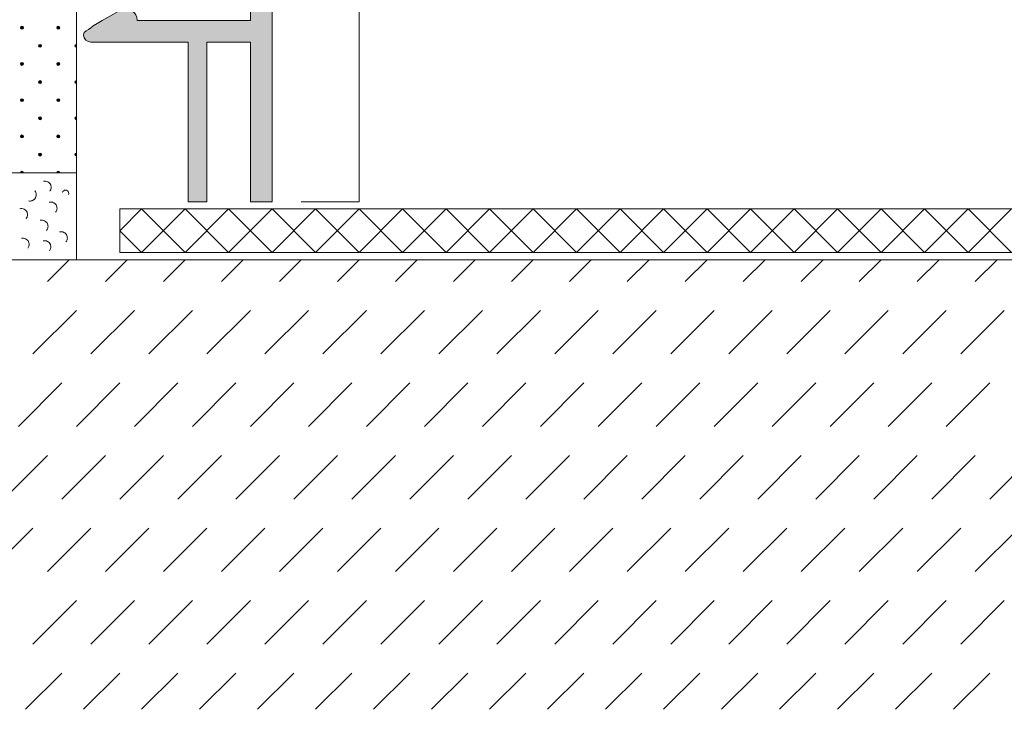
# Model space of a CAD drawing. Units: millimetres. Extents: x 0 to 208, y -208 to 123.
# Drawn here: x 38 to 105, y -208 to -160 of the extents above; entities that cross this region are included whole.
import ezdxf

# ---------------------------------------------------------------- set-up
doc = ezdxf.new("R2010")
doc.units = ezdxf.units.MM
doc.header["$MEASUREMENT"] = 0
for name, color, linetype in [('B_BEMASSUNG', 7, 'Continuous'), ('BB_BODENBELAG', 7, 'Continuous'), ('E_ELEMENT', 7, 'Continuous'), ('EF_ELEMENT_FARBE', 7, 'Continuous'), ('FL_F_U+00DCLLUNG', 7, 'Continuous'), ('GKA_GIPSBAUPLATTE_A', 7, 'Continuous'), ('GKA_GIPSBAUPLATTE_A_MUSTER', 7, 'Continuous'), ('T_TROCKENESTRICH', 7, 'Continuous')]:
    doc.layers.add(name, color=color, linetype=linetype)

# ---------------------------------------------------------------- blocks, each defined once
blk = doc.blocks.new('block 240')
at = {"layer": 'GKA_GIPSBAUPLATTE_A_MUSTER'}
h = blk.add_hatch(color=250, dxfattribs=at)
edge = h.paths.add_edge_path()
edge.add_spline(control_points=[(39, -169.65), (39.055, -169.65), (39.1, -169.694), (39.1, -169.75), (39.1, -169.805), (39.055, -169.85), (39, -169.85), (38.945, -169.85), (38.9, -169.805), (38.9, -169.75), (38.9, -169.694), (38.945, -169.65), (39, -169.65)], knot_values=[0, 0, 0, 0, 1, 1, 1, 2, 2, 2, 3, 3, 3, 4, 4, 4, 4], degree=3, periodic=1)
at = {"layer": 'GKA_GIPSBAUPLATTE_A_MUSTER', "lineweight": 0}
blk.add_open_spline([(39, -169.65), (39.055, -169.65), (39.1, -169.694), (39.1, -169.75), (39.1, -169.805), (39.055, -169.85), (39, -169.85), (38.945, -169.85), (38.9, -169.805), (38.9, -169.75), (38.9, -169.694), (38.945, -169.65), (39, -169.65)], degree=3, knots=[0, 0, 0, 0, 1, 1, 1, 2, 2, 2, 3, 3, 3, 4, 4, 4, 4], dxfattribs=at)
at = {"layer": 'GKA_GIPSBAUPLATTE_A_MUSTER', "color": 250, "lineweight": 20}
blk.add_open_spline([(39, -169.65), (39.055, -169.65), (39.1, -169.694), (39.1, -169.75), (39.1, -169.805), (39.055, -169.85), (39, -169.85), (38.945, -169.85), (38.9, -169.805), (38.9, -169.75), (38.9, -169.694), (38.945, -169.65), (39, -169.65)], degree=3, knots=[0, 0, 0, 0, 1, 1, 1, 2, 2, 2, 3, 3, 3, 4, 4, 4, 4], dxfattribs=at)
blk = doc.blocks.new('block 241')
at = {"layer": 'GKA_GIPSBAUPLATTE_A_MUSTER'}
h = blk.add_hatch(color=250, dxfattribs=at)
edge = h.paths.add_edge_path()
edge.add_spline(control_points=[(41.5, -169.85), (41.445, -169.85), (41.4, -169.805), (41.4, -169.75), (41.4, -169.694), (41.445, -169.65), (41.5, -169.65), (41.5, -169.65), (41.5, -169.85), (41.5, -169.85)], knot_values=[0, 0, 0, 0, 1, 1, 1, 2, 2, 2, 3, 3, 3, 3], degree=3, periodic=1)
at = {"layer": 'GKA_GIPSBAUPLATTE_A_MUSTER', "lineweight": 0}
blk.add_open_spline([(41.5, -169.85), (41.445, -169.85), (41.4, -169.805), (41.4, -169.75), (41.4, -169.694), (41.445, -169.65), (41.5, -169.65), (41.5, -169.65), (41.5, -169.85), (41.5, -169.85)], degree=3, knots=[0, 0, 0, 0, 1, 1, 1, 2, 2, 2, 3, 3, 3, 3], dxfattribs=at)
at = {"layer": 'GKA_GIPSBAUPLATTE_A_MUSTER', "color": 250, "lineweight": 20}
blk.add_open_spline([(41.5, -169.85), (41.445, -169.85), (41.4, -169.805), (41.4, -169.75), (41.4, -169.694), (41.445, -169.65), (41.5, -169.65), (41.5, -169.65), (41.5, -169.85), (41.5, -169.85)], degree=3, knots=[0, 0, 0, 0, 1, 1, 1, 2, 2, 2, 3, 3, 3, 3], dxfattribs=at)
blk = doc.blocks.new('block 248')
at = {"layer": 'GKA_GIPSBAUPLATTE_A_MUSTER'}
h = blk.add_hatch(color=250, dxfattribs=at)
edge = h.paths.add_edge_path()
edge.add_spline(control_points=[(37.65, -171), (37.65, -170.945), (37.695, -170.9), (37.75, -170.9), (37.805, -170.9), (37.85, -170.945), (37.85, -171), (37.85, -171), (37.65, -171), (37.65, -171)], knot_values=[0, 0, 0, 0, 1, 1, 1, 2, 2, 2, 3, 3, 3, 3], degree=3, periodic=1)
at = {"layer": 'GKA_GIPSBAUPLATTE_A_MUSTER', "lineweight": 0}
blk.add_open_spline([(37.65, -171), (37.65, -170.945), (37.695, -170.9), (37.75, -170.9), (37.805, -170.9), (37.85, -170.945), (37.85, -171), (37.85, -171), (37.65, -171), (37.65, -171)], degree=3, knots=[0, 0, 0, 0, 1, 1, 1, 2, 2, 2, 3, 3, 3, 3], dxfattribs=at)
at = {"layer": 'GKA_GIPSBAUPLATTE_A_MUSTER', "color": 250, "lineweight": 20}
blk.add_open_spline([(37.65, -171), (37.65, -170.945), (37.695, -170.9), (37.75, -170.9), (37.805, -170.9), (37.85, -170.945), (37.85, -171), (37.85, -171), (37.65, -171), (37.65, -171)], degree=3, knots=[0, 0, 0, 0, 1, 1, 1, 2, 2, 2, 3, 3, 3, 3], dxfattribs=at)
blk = doc.blocks.new('block 249')
at = {"layer": 'GKA_GIPSBAUPLATTE_A_MUSTER'}
h = blk.add_hatch(color=250, dxfattribs=at)
edge = h.paths.add_edge_path()
edge.add_spline(control_points=[(40.15, -171), (40.15, -170.945), (40.195, -170.9), (40.25, -170.9), (40.305, -170.9), (40.35, -170.945), (40.35, -171), (40.35, -171), (40.15, -171), (40.15, -171)], knot_values=[0, 0, 0, 0, 1, 1, 1, 2, 2, 2, 3, 3, 3, 3], degree=3, periodic=1)
at = {"layer": 'GKA_GIPSBAUPLATTE_A_MUSTER', "lineweight": 0}
blk.add_open_spline([(40.15, -171), (40.15, -170.945), (40.195, -170.9), (40.25, -170.9), (40.305, -170.9), (40.35, -170.945), (40.35, -171), (40.35, -171), (40.15, -171), (40.15, -171)], degree=3, knots=[0, 0, 0, 0, 1, 1, 1, 2, 2, 2, 3, 3, 3, 3], dxfattribs=at)
at = {"layer": 'GKA_GIPSBAUPLATTE_A_MUSTER', "color": 250, "lineweight": 20}
blk.add_open_spline([(40.15, -171), (40.15, -170.945), (40.195, -170.9), (40.25, -170.9), (40.305, -170.9), (40.35, -170.945), (40.35, -171), (40.35, -171), (40.15, -171), (40.15, -171)], degree=3, knots=[0, 0, 0, 0, 1, 1, 1, 2, 2, 2, 3, 3, 3, 3], dxfattribs=at)
blk = doc.blocks.new('block 290')
at = {"layer": 'GKA_GIPSBAUPLATTE_A_MUSTER'}
h = blk.add_hatch(color=250, dxfattribs=at)
edge = h.paths.add_edge_path()
edge.add_spline(control_points=[(37.75, -160.9), (37.805, -160.9), (37.85, -160.944), (37.85, -161), (37.85, -161.055), (37.805, -161.1), (37.75, -161.1), (37.695, -161.1), (37.65, -161.055), (37.65, -161), (37.65, -160.944), (37.695, -160.9), (37.75, -160.9)], knot_values=[0, 0, 0, 0, 1, 1, 1, 2, 2, 2, 3, 3, 3, 4, 4, 4, 4], degree=3, periodic=1)
at = {"layer": 'GKA_GIPSBAUPLATTE_A_MUSTER', "lineweight": 0}
blk.add_open_spline([(37.75, -160.9), (37.805, -160.9), (37.85, -160.944), (37.85, -161), (37.85, -161.055), (37.805, -161.1), (37.75, -161.1), (37.695, -161.1), (37.65, -161.055), (37.65, -161), (37.65, -160.944), (37.695, -160.9), (37.75, -160.9)], degree=3, knots=[0, 0, 0, 0, 1, 1, 1, 2, 2, 2, 3, 3, 3, 4, 4, 4, 4], dxfattribs=at)
at = {"layer": 'GKA_GIPSBAUPLATTE_A_MUSTER', "color": 250, "lineweight": 20}
blk.add_open_spline([(37.75, -160.9), (37.805, -160.9), (37.85, -160.944), (37.85, -161), (37.85, -161.055), (37.805, -161.1), (37.75, -161.1), (37.695, -161.1), (37.65, -161.055), (37.65, -161), (37.65, -160.944), (37.695, -160.9), (37.75, -160.9)], degree=3, knots=[0, 0, 0, 0, 1, 1, 1, 2, 2, 2, 3, 3, 3, 4, 4, 4, 4], dxfattribs=at)
blk = doc.blocks.new('block 291')
at = {"layer": 'GKA_GIPSBAUPLATTE_A_MUSTER'}
h = blk.add_hatch(color=250, dxfattribs=at)
edge = h.paths.add_edge_path()
edge.add_spline(control_points=[(40.25, -160.9), (40.305, -160.9), (40.35, -160.944), (40.35, -161), (40.35, -161.055), (40.305, -161.1), (40.25, -161.1), (40.195, -161.1), (40.15, -161.055), (40.15, -161), (40.15, -160.944), (40.195, -160.9), (40.25, -160.9)], knot_values=[0, 0, 0, 0, 1, 1, 1, 2, 2, 2, 3, 3, 3, 4, 4, 4, 4], degree=3, periodic=1)
at = {"layer": 'GKA_GIPSBAUPLATTE_A_MUSTER', "lineweight": 0}
blk.add_open_spline([(40.25, -160.9), (40.305, -160.9), (40.35, -160.944), (40.35, -161), (40.35, -161.055), (40.305, -161.1), (40.25, -161.1), (40.195, -161.1), (40.15, -161.055), (40.15, -161), (40.15, -160.944), (40.195, -160.9), (40.25, -160.9)], degree=3, knots=[0, 0, 0, 0, 1, 1, 1, 2, 2, 2, 3, 3, 3, 4, 4, 4, 4], dxfattribs=at)
at = {"layer": 'GKA_GIPSBAUPLATTE_A_MUSTER', "color": 250, "lineweight": 20}
blk.add_open_spline([(40.25, -160.9), (40.305, -160.9), (40.35, -160.944), (40.35, -161), (40.35, -161.055), (40.305, -161.1), (40.25, -161.1), (40.195, -161.1), (40.15, -161.055), (40.15, -161), (40.15, -160.944), (40.195, -160.9), (40.25, -160.9)], degree=3, knots=[0, 0, 0, 0, 1, 1, 1, 2, 2, 2, 3, 3, 3, 4, 4, 4, 4], dxfattribs=at)
blk = doc.blocks.new('block 295')
at = {"layer": 'GKA_GIPSBAUPLATTE_A_MUSTER'}
h = blk.add_hatch(color=250, dxfattribs=at)
edge = h.paths.add_edge_path()
edge.add_spline(control_points=[(39, -162.15), (39.055, -162.15), (39.1, -162.194), (39.1, -162.25), (39.1, -162.305), (39.055, -162.35), (39, -162.35), (38.945, -162.35), (38.9, -162.305), (38.9, -162.25), (38.9, -162.194), (38.945, -162.15), (39, -162.15)], knot_values=[0, 0, 0, 0, 1, 1, 1, 2, 2, 2, 3, 3, 3, 4, 4, 4, 4], degree=3, periodic=1)
at = {"layer": 'GKA_GIPSBAUPLATTE_A_MUSTER', "lineweight": 0}
blk.add_open_spline([(39, -162.15), (39.055, -162.15), (39.1, -162.194), (39.1, -162.25), (39.1, -162.305), (39.055, -162.35), (39, -162.35), (38.945, -162.35), (38.9, -162.305), (38.9, -162.25), (38.9, -162.194), (38.945, -162.15), (39, -162.15)], degree=3, knots=[0, 0, 0, 0, 1, 1, 1, 2, 2, 2, 3, 3, 3, 4, 4, 4, 4], dxfattribs=at)
at = {"layer": 'GKA_GIPSBAUPLATTE_A_MUSTER', "color": 250, "lineweight": 20}
blk.add_open_spline([(39, -162.15), (39.055, -162.15), (39.1, -162.194), (39.1, -162.25), (39.1, -162.305), (39.055, -162.35), (39, -162.35), (38.945, -162.35), (38.9, -162.305), (38.9, -162.25), (38.9, -162.194), (38.945, -162.15), (39, -162.15)], degree=3, knots=[0, 0, 0, 0, 1, 1, 1, 2, 2, 2, 3, 3, 3, 4, 4, 4, 4], dxfattribs=at)
blk = doc.blocks.new('block 296')
at = {"layer": 'GKA_GIPSBAUPLATTE_A_MUSTER'}
h = blk.add_hatch(color=250, dxfattribs=at)
edge = h.paths.add_edge_path()
edge.add_spline(control_points=[(41.5, -162.35), (41.445, -162.35), (41.4, -162.305), (41.4, -162.25), (41.4, -162.194), (41.445, -162.15), (41.5, -162.15), (41.5, -162.15), (41.5, -162.35), (41.5, -162.35)], knot_values=[0, 0, 0, 0, 1, 1, 1, 2, 2, 2, 3, 3, 3, 3], degree=3, periodic=1)
at = {"layer": 'GKA_GIPSBAUPLATTE_A_MUSTER', "lineweight": 0}
blk.add_open_spline([(41.5, -162.35), (41.445, -162.35), (41.4, -162.305), (41.4, -162.25), (41.4, -162.194), (41.445, -162.15), (41.5, -162.15), (41.5, -162.15), (41.5, -162.35), (41.5, -162.35)], degree=3, knots=[0, 0, 0, 0, 1, 1, 1, 2, 2, 2, 3, 3, 3, 3], dxfattribs=at)
at = {"layer": 'GKA_GIPSBAUPLATTE_A_MUSTER', "color": 250, "lineweight": 20}
blk.add_open_spline([(41.5, -162.35), (41.445, -162.35), (41.4, -162.305), (41.4, -162.25), (41.4, -162.194), (41.445, -162.15), (41.5, -162.15), (41.5, -162.15), (41.5, -162.35), (41.5, -162.35)], degree=3, knots=[0, 0, 0, 0, 1, 1, 1, 2, 2, 2, 3, 3, 3, 3], dxfattribs=at)
blk = doc.blocks.new('block 301')
at = {"layer": 'GKA_GIPSBAUPLATTE_A_MUSTER'}
h = blk.add_hatch(color=250, dxfattribs=at)
edge = h.paths.add_edge_path()
edge.add_spline(control_points=[(37.75, -163.4), (37.805, -163.4), (37.85, -163.444), (37.85, -163.5), (37.85, -163.555), (37.805, -163.6), (37.75, -163.6), (37.695, -163.6), (37.65, -163.555), (37.65, -163.5), (37.65, -163.444), (37.695, -163.4), (37.75, -163.4)], knot_values=[0, 0, 0, 0, 1, 1, 1, 2, 2, 2, 3, 3, 3, 4, 4, 4, 4], degree=3, periodic=1)
at = {"layer": 'GKA_GIPSBAUPLATTE_A_MUSTER', "lineweight": 0}
blk.add_open_spline([(37.75, -163.4), (37.805, -163.4), (37.85, -163.444), (37.85, -163.5), (37.85, -163.555), (37.805, -163.6), (37.75, -163.6), (37.695, -163.6), (37.65, -163.555), (37.65, -163.5), (37.65, -163.444), (37.695, -163.4), (37.75, -163.4)], degree=3, knots=[0, 0, 0, 0, 1, 1, 1, 2, 2, 2, 3, 3, 3, 4, 4, 4, 4], dxfattribs=at)
at = {"layer": 'GKA_GIPSBAUPLATTE_A_MUSTER', "color": 250, "lineweight": 20}
blk.add_open_spline([(37.75, -163.4), (37.805, -163.4), (37.85, -163.444), (37.85, -163.5), (37.85, -163.555), (37.805, -163.6), (37.75, -163.6), (37.695, -163.6), (37.65, -163.555), (37.65, -163.5), (37.65, -163.444), (37.695, -163.4), (37.75, -163.4)], degree=3, knots=[0, 0, 0, 0, 1, 1, 1, 2, 2, 2, 3, 3, 3, 4, 4, 4, 4], dxfattribs=at)
blk = doc.blocks.new('block 302')
at = {"layer": 'GKA_GIPSBAUPLATTE_A_MUSTER'}
h = blk.add_hatch(color=250, dxfattribs=at)
edge = h.paths.add_edge_path()
edge.add_spline(control_points=[(40.25, -163.4), (40.305, -163.4), (40.35, -163.444), (40.35, -163.5), (40.35, -163.555), (40.305, -163.6), (40.25, -163.6), (40.195, -163.6), (40.15, -163.555), (40.15, -163.5), (40.15, -163.444), (40.195, -163.4), (40.25, -163.4)], knot_values=[0, 0, 0, 0, 1, 1, 1, 2, 2, 2, 3, 3, 3, 4, 4, 4, 4], degree=3, periodic=1)
at = {"layer": 'GKA_GIPSBAUPLATTE_A_MUSTER', "lineweight": 0}
blk.add_open_spline([(40.25, -163.4), (40.305, -163.4), (40.35, -163.444), (40.35, -163.5), (40.35, -163.555), (40.305, -163.6), (40.25, -163.6), (40.195, -163.6), (40.15, -163.555), (40.15, -163.5), (40.15, -163.444), (40.195, -163.4), (40.25, -163.4)], degree=3, knots=[0, 0, 0, 0, 1, 1, 1, 2, 2, 2, 3, 3, 3, 4, 4, 4, 4], dxfattribs=at)
at = {"layer": 'GKA_GIPSBAUPLATTE_A_MUSTER', "color": 250, "lineweight": 20}
blk.add_open_spline([(40.25, -163.4), (40.305, -163.4), (40.35, -163.444), (40.35, -163.5), (40.35, -163.555), (40.305, -163.6), (40.25, -163.6), (40.195, -163.6), (40.15, -163.555), (40.15, -163.5), (40.15, -163.444), (40.195, -163.4), (40.25, -163.4)], degree=3, knots=[0, 0, 0, 0, 1, 1, 1, 2, 2, 2, 3, 3, 3, 4, 4, 4, 4], dxfattribs=at)
blk = doc.blocks.new('block 306')
at = {"layer": 'GKA_GIPSBAUPLATTE_A_MUSTER'}
h = blk.add_hatch(color=250, dxfattribs=at)
edge = h.paths.add_edge_path()
edge.add_spline(control_points=[(39, -164.65), (39.055, -164.65), (39.1, -164.694), (39.1, -164.75), (39.1, -164.805), (39.055, -164.85), (39, -164.85), (38.945, -164.85), (38.9, -164.805), (38.9, -164.75), (38.9, -164.694), (38.945, -164.65), (39, -164.65)], knot_values=[0, 0, 0, 0, 1, 1, 1, 2, 2, 2, 3, 3, 3, 4, 4, 4, 4], degree=3, periodic=1)
at = {"layer": 'GKA_GIPSBAUPLATTE_A_MUSTER', "lineweight": 0}
blk.add_open_spline([(39, -164.65), (39.055, -164.65), (39.1, -164.694), (39.1, -164.75), (39.1, -164.805), (39.055, -164.85), (39, -164.85), (38.945, -164.85), (38.9, -164.805), (38.9, -164.75), (38.9, -164.694), (38.945, -164.65), (39, -164.65)], degree=3, knots=[0, 0, 0, 0, 1, 1, 1, 2, 2, 2, 3, 3, 3, 4, 4, 4, 4], dxfattribs=at)
at = {"layer": 'GKA_GIPSBAUPLATTE_A_MUSTER', "color": 250, "lineweight": 20}
blk.add_open_spline([(39, -164.65), (39.055, -164.65), (39.1, -164.694), (39.1, -164.75), (39.1, -164.805), (39.055, -164.85), (39, -164.85), (38.945, -164.85), (38.9, -164.805), (38.9, -164.75), (38.9, -164.694), (38.945, -164.65), (39, -164.65)], degree=3, knots=[0, 0, 0, 0, 1, 1, 1, 2, 2, 2, 3, 3, 3, 4, 4, 4, 4], dxfattribs=at)
blk = doc.blocks.new('block 307')
at = {"layer": 'GKA_GIPSBAUPLATTE_A_MUSTER'}
h = blk.add_hatch(color=250, dxfattribs=at)
edge = h.paths.add_edge_path()
edge.add_spline(control_points=[(41.5, -164.85), (41.445, -164.85), (41.4, -164.805), (41.4, -164.75), (41.4, -164.694), (41.445, -164.65), (41.5, -164.65), (41.5, -164.65), (41.5, -164.85), (41.5, -164.85)], knot_values=[0, 0, 0, 0, 1, 1, 1, 2, 2, 2, 3, 3, 3, 3], degree=3, periodic=1)
at = {"layer": 'GKA_GIPSBAUPLATTE_A_MUSTER', "lineweight": 0}
blk.add_open_spline([(41.5, -164.85), (41.445, -164.85), (41.4, -164.805), (41.4, -164.75), (41.4, -164.694), (41.445, -164.65), (41.5, -164.65), (41.5, -164.65), (41.5, -164.85), (41.5, -164.85)], degree=3, knots=[0, 0, 0, 0, 1, 1, 1, 2, 2, 2, 3, 3, 3, 3], dxfattribs=at)
at = {"layer": 'GKA_GIPSBAUPLATTE_A_MUSTER', "color": 250, "lineweight": 20}
blk.add_open_spline([(41.5, -164.85), (41.445, -164.85), (41.4, -164.805), (41.4, -164.75), (41.4, -164.694), (41.445, -164.65), (41.5, -164.65), (41.5, -164.65), (41.5, -164.85), (41.5, -164.85)], degree=3, knots=[0, 0, 0, 0, 1, 1, 1, 2, 2, 2, 3, 3, 3, 3], dxfattribs=at)
blk = doc.blocks.new('block 312')
at = {"layer": 'GKA_GIPSBAUPLATTE_A_MUSTER'}
h = blk.add_hatch(color=250, dxfattribs=at)
edge = h.paths.add_edge_path()
edge.add_spline(control_points=[(37.75, -165.9), (37.805, -165.9), (37.85, -165.944), (37.85, -166), (37.85, -166.055), (37.805, -166.1), (37.75, -166.1), (37.695, -166.1), (37.65, -166.055), (37.65, -166), (37.65, -165.944), (37.695, -165.9), (37.75, -165.9)], knot_values=[0, 0, 0, 0, 1, 1, 1, 2, 2, 2, 3, 3, 3, 4, 4, 4, 4], degree=3, periodic=1)
at = {"layer": 'GKA_GIPSBAUPLATTE_A_MUSTER', "lineweight": 0}
blk.add_open_spline([(37.75, -165.9), (37.805, -165.9), (37.85, -165.944), (37.85, -166), (37.85, -166.055), (37.805, -166.1), (37.75, -166.1), (37.695, -166.1), (37.65, -166.055), (37.65, -166), (37.65, -165.944), (37.695, -165.9), (37.75, -165.9)], degree=3, knots=[0, 0, 0, 0, 1, 1, 1, 2, 2, 2, 3, 3, 3, 4, 4, 4, 4], dxfattribs=at)
at = {"layer": 'GKA_GIPSBAUPLATTE_A_MUSTER', "color": 250, "lineweight": 20}
blk.add_open_spline([(37.75, -165.9), (37.805, -165.9), (37.85, -165.944), (37.85, -166), (37.85, -166.055), (37.805, -166.1), (37.75, -166.1), (37.695, -166.1), (37.65, -166.055), (37.65, -166), (37.65, -165.944), (37.695, -165.9), (37.75, -165.9)], degree=3, knots=[0, 0, 0, 0, 1, 1, 1, 2, 2, 2, 3, 3, 3, 4, 4, 4, 4], dxfattribs=at)
blk = doc.blocks.new('block 313')
at = {"layer": 'GKA_GIPSBAUPLATTE_A_MUSTER'}
h = blk.add_hatch(color=250, dxfattribs=at)
edge = h.paths.add_edge_path()
edge.add_spline(control_points=[(40.25, -165.9), (40.305, -165.9), (40.35, -165.944), (40.35, -166), (40.35, -166.055), (40.305, -166.1), (40.25, -166.1), (40.195, -166.1), (40.15, -166.055), (40.15, -166), (40.15, -165.944), (40.195, -165.9), (40.25, -165.9)], knot_values=[0, 0, 0, 0, 1, 1, 1, 2, 2, 2, 3, 3, 3, 4, 4, 4, 4], degree=3, periodic=1)
at = {"layer": 'GKA_GIPSBAUPLATTE_A_MUSTER', "lineweight": 0}
blk.add_open_spline([(40.25, -165.9), (40.305, -165.9), (40.35, -165.944), (40.35, -166), (40.35, -166.055), (40.305, -166.1), (40.25, -166.1), (40.195, -166.1), (40.15, -166.055), (40.15, -166), (40.15, -165.944), (40.195, -165.9), (40.25, -165.9)], degree=3, knots=[0, 0, 0, 0, 1, 1, 1, 2, 2, 2, 3, 3, 3, 4, 4, 4, 4], dxfattribs=at)
at = {"layer": 'GKA_GIPSBAUPLATTE_A_MUSTER', "color": 250, "lineweight": 20}
blk.add_open_spline([(40.25, -165.9), (40.305, -165.9), (40.35, -165.944), (40.35, -166), (40.35, -166.055), (40.305, -166.1), (40.25, -166.1), (40.195, -166.1), (40.15, -166.055), (40.15, -166), (40.15, -165.944), (40.195, -165.9), (40.25, -165.9)], degree=3, knots=[0, 0, 0, 0, 1, 1, 1, 2, 2, 2, 3, 3, 3, 4, 4, 4, 4], dxfattribs=at)
blk = doc.blocks.new('block 317')
at = {"layer": 'GKA_GIPSBAUPLATTE_A_MUSTER'}
h = blk.add_hatch(color=250, dxfattribs=at)
edge = h.paths.add_edge_path()
edge.add_spline(control_points=[(39, -167.15), (39.055, -167.15), (39.1, -167.194), (39.1, -167.25), (39.1, -167.305), (39.055, -167.35), (39, -167.35), (38.945, -167.35), (38.9, -167.305), (38.9, -167.25), (38.9, -167.194), (38.945, -167.15), (39, -167.15)], knot_values=[0, 0, 0, 0, 1, 1, 1, 2, 2, 2, 3, 3, 3, 4, 4, 4, 4], degree=3, periodic=1)
at = {"layer": 'GKA_GIPSBAUPLATTE_A_MUSTER', "lineweight": 0}
blk.add_open_spline([(39, -167.15), (39.055, -167.15), (39.1, -167.194), (39.1, -167.25), (39.1, -167.305), (39.055, -167.35), (39, -167.35), (38.945, -167.35), (38.9, -167.305), (38.9, -167.25), (38.9, -167.194), (38.945, -167.15), (39, -167.15)], degree=3, knots=[0, 0, 0, 0, 1, 1, 1, 2, 2, 2, 3, 3, 3, 4, 4, 4, 4], dxfattribs=at)
at = {"layer": 'GKA_GIPSBAUPLATTE_A_MUSTER', "color": 250, "lineweight": 20}
blk.add_open_spline([(39, -167.15), (39.055, -167.15), (39.1, -167.194), (39.1, -167.25), (39.1, -167.305), (39.055, -167.35), (39, -167.35), (38.945, -167.35), (38.9, -167.305), (38.9, -167.25), (38.9, -167.194), (38.945, -167.15), (39, -167.15)], degree=3, knots=[0, 0, 0, 0, 1, 1, 1, 2, 2, 2, 3, 3, 3, 4, 4, 4, 4], dxfattribs=at)
blk = doc.blocks.new('block 318')
at = {"layer": 'GKA_GIPSBAUPLATTE_A_MUSTER'}
h = blk.add_hatch(color=250, dxfattribs=at)
edge = h.paths.add_edge_path()
edge.add_spline(control_points=[(41.5, -167.35), (41.445, -167.35), (41.4, -167.305), (41.4, -167.25), (41.4, -167.194), (41.445, -167.15), (41.5, -167.15), (41.5, -167.15), (41.5, -167.35), (41.5, -167.35)], knot_values=[0, 0, 0, 0, 1, 1, 1, 2, 2, 2, 3, 3, 3, 3], degree=3, periodic=1)
at = {"layer": 'GKA_GIPSBAUPLATTE_A_MUSTER', "lineweight": 0}
blk.add_open_spline([(41.5, -167.35), (41.445, -167.35), (41.4, -167.305), (41.4, -167.25), (41.4, -167.194), (41.445, -167.15), (41.5, -167.15), (41.5, -167.15), (41.5, -167.35), (41.5, -167.35)], degree=3, knots=[0, 0, 0, 0, 1, 1, 1, 2, 2, 2, 3, 3, 3, 3], dxfattribs=at)
at = {"layer": 'GKA_GIPSBAUPLATTE_A_MUSTER', "color": 250, "lineweight": 20}
blk.add_open_spline([(41.5, -167.35), (41.445, -167.35), (41.4, -167.305), (41.4, -167.25), (41.4, -167.194), (41.445, -167.15), (41.5, -167.15), (41.5, -167.15), (41.5, -167.35), (41.5, -167.35)], degree=3, knots=[0, 0, 0, 0, 1, 1, 1, 2, 2, 2, 3, 3, 3, 3], dxfattribs=at)
blk = doc.blocks.new('block 323')
at = {"layer": 'GKA_GIPSBAUPLATTE_A_MUSTER'}
h = blk.add_hatch(color=250, dxfattribs=at)
edge = h.paths.add_edge_path()
edge.add_spline(control_points=[(37.75, -168.4), (37.805, -168.4), (37.85, -168.444), (37.85, -168.5), (37.85, -168.555), (37.805, -168.6), (37.75, -168.6), (37.695, -168.6), (37.65, -168.555), (37.65, -168.5), (37.65, -168.444), (37.695, -168.4), (37.75, -168.4)], knot_values=[0, 0, 0, 0, 1, 1, 1, 2, 2, 2, 3, 3, 3, 4, 4, 4, 4], degree=3, periodic=1)
at = {"layer": 'GKA_GIPSBAUPLATTE_A_MUSTER', "lineweight": 0}
blk.add_open_spline([(37.75, -168.4), (37.805, -168.4), (37.85, -168.444), (37.85, -168.5), (37.85, -168.555), (37.805, -168.6), (37.75, -168.6), (37.695, -168.6), (37.65, -168.555), (37.65, -168.5), (37.65, -168.444), (37.695, -168.4), (37.75, -168.4)], degree=3, knots=[0, 0, 0, 0, 1, 1, 1, 2, 2, 2, 3, 3, 3, 4, 4, 4, 4], dxfattribs=at)
at = {"layer": 'GKA_GIPSBAUPLATTE_A_MUSTER', "color": 250, "lineweight": 20}
blk.add_open_spline([(37.75, -168.4), (37.805, -168.4), (37.85, -168.444), (37.85, -168.5), (37.85, -168.555), (37.805, -168.6), (37.75, -168.6), (37.695, -168.6), (37.65, -168.555), (37.65, -168.5), (37.65, -168.444), (37.695, -168.4), (37.75, -168.4)], degree=3, knots=[0, 0, 0, 0, 1, 1, 1, 2, 2, 2, 3, 3, 3, 4, 4, 4, 4], dxfattribs=at)
blk = doc.blocks.new('block 324')
at = {"layer": 'GKA_GIPSBAUPLATTE_A_MUSTER'}
h = blk.add_hatch(color=250, dxfattribs=at)
edge = h.paths.add_edge_path()
edge.add_spline(control_points=[(40.25, -168.4), (40.305, -168.4), (40.35, -168.444), (40.35, -168.5), (40.35, -168.555), (40.305, -168.6), (40.25, -168.6), (40.195, -168.6), (40.15, -168.555), (40.15, -168.5), (40.15, -168.444), (40.195, -168.4), (40.25, -168.4)], knot_values=[0, 0, 0, 0, 1, 1, 1, 2, 2, 2, 3, 3, 3, 4, 4, 4, 4], degree=3, periodic=1)
at = {"layer": 'GKA_GIPSBAUPLATTE_A_MUSTER', "lineweight": 0}
blk.add_open_spline([(40.25, -168.4), (40.305, -168.4), (40.35, -168.444), (40.35, -168.5), (40.35, -168.555), (40.305, -168.6), (40.25, -168.6), (40.195, -168.6), (40.15, -168.555), (40.15, -168.5), (40.15, -168.444), (40.195, -168.4), (40.25, -168.4)], degree=3, knots=[0, 0, 0, 0, 1, 1, 1, 2, 2, 2, 3, 3, 3, 4, 4, 4, 4], dxfattribs=at)
at = {"layer": 'GKA_GIPSBAUPLATTE_A_MUSTER', "color": 250, "lineweight": 20}
blk.add_open_spline([(40.25, -168.4), (40.305, -168.4), (40.35, -168.444), (40.35, -168.5), (40.35, -168.555), (40.305, -168.6), (40.25, -168.6), (40.195, -168.6), (40.15, -168.555), (40.15, -168.5), (40.15, -168.444), (40.195, -168.4), (40.25, -168.4)], degree=3, knots=[0, 0, 0, 0, 1, 1, 1, 2, 2, 2, 3, 3, 3, 4, 4, 4, 4], dxfattribs=at)

msp = doc.modelspace()

# ---------------------------------------------------------------- hatches: boundary and pattern name
at = {"layer": 'EF_ELEMENT_FARBE'}
h = msp.add_hatch(color=40, dxfattribs=at)
edge = h.paths.add_edge_path()
edge.add_spline(control_points=[(42, -161.5), (42, -161.224), (42.288, -161.178), (42.5, -161), (42.763, -160.78), (44.566, -159.75), (44.7, -159.75), (45.169, -159.75), (45.7, -159.846), (45.7, -160.5), (45.7, -160.5), (53.5, -160.5), (53.5, -160.5), (53.5, -160.5), (53.5, -133), (53.5, -133), (53.5, -133), (47, -133), (47, -133), (47, -133), (47, -131.5), (47, -131.5), (47, -131.5), (53.5, -131.5), (53.5, -131.5), (53.5, -131.5), (53.5, -105), (53.5, -105), (53.5, -104.724), (53.276, -104.5), (53, -104.5), (53, -104.5), (45.7, -104.5), (45.7, -104.5), (45.7, -105.154), (45.169, -105.25), (44.7, -105.25), (44.566, -105.25), (42.763, -104.22), (42.5, -104), (42.288, -103.823), (42, -103.776), (42, -103.5), (42, -103.224), (42.224, -103), (42.5, -103), (42.5, -103), (43.634, -103), (43.634, -103), (43.634, -103), (54, -103), (54, -103), (54.552, -103), (55, -103.448), (55, -104), (55, -104), (55, -173), (55, -173), (55, -173), (53.5, -173), (53.5, -173), (53.5, -173), (53.5, -162), (53.5, -162), (53.5, -162), (50.5, -162), (50.5, -162), (50.5, -162), (50.5, -173), (50.5, -173), (50.5, -173), (49.2, -173), (49.2, -173), (49.2, -173), (49.2, -162), (49.2, -162), (49.2, -162), (43.635, -162), (43.635, -162), (43.635, -162), (42.5, -162), (42.5, -162), (42.224, -162), (42, -161.776), (42, -161.5), (42, -161.5), (42, -161.5), (42, -161.5)], knot_values=[0, 0, 0, 0, 1, 1, 1, 2, 2, 2, 3, 3, 3, 4, 4, 4, 5, 5, 5, 6, 6, 6, 7, 7, 7, 8, 8, 8, 9, 9, 9, 10, 10, 10, 11, 11, 11, 12, 12, 12, 13, 13, 13, 14, 14, 14, 15, 15, 15, 16, 16, 16, 17, 17, 17, 18, 18, 18, 19, 19, 19, 20, 20, 20, 21, 21, 21, 22, 22, 22, 23, 23, 23, 24, 24, 24, 25, 25, 25, 26, 26, 26, 27, 27, 27, 28, 28, 28, 29, 29, 29, 29], degree=3, periodic=1)

# ---------------------------------------------------------------- linework, layer by layer
at = {"layer": 'B_BEMASSUNG', "color": 250, "lineweight": 20}
for points in [[(61, -173), (61, -140)], [(61, -173), (57, -173)]]:
    msp.add_lwpolyline(points, dxfattribs=at)
at = {"layer": 'BB_BODENBELAG', "color": 250, "lineweight": 20}
for points in [[(208, -176.5), (44.5, -176.5), (44.5, -173.5), (208, -173.5)], [(46, -173.5), (44.5, -175)], [(49, -173.5), (46, -176.5)], [(46, -173.5), (49, -176.5)], [(52, -173.5), (49, -176.5)], [(49, -173.5), (52, -176.5)], [(55, -173.5), (52, -176.5)], [(52, -173.5), (55, -176.5)], [(58, -173.5), (55, -176.5)], [(55, -173.5), (58, -176.5)], [(61, -173.5), (58, -176.5)], [(58, -173.5), (61, -176.5)], [(64, -173.5), (61, -176.5)], [(61, -173.5), (64, -176.5)], [(67, -173.5), (64, -176.5)], [(64, -173.5), (67, -176.5)], [(70, -173.5), (67, -176.5)], [(67, -173.5), (70, -176.5)], [(73, -173.5), (70, -176.5)], [(70, -173.5), (73, -176.5)], [(76, -173.5), (73, -176.5)], [(73, -173.5), (76, -176.5)], [(79, -173.5), (76, -176.5)], [(76, -173.5), (79, -176.5)], [(82, -173.5), (79, -176.5)], [(79, -173.5), (82, -176.5)], [(85, -173.5), (82, -176.5)], [(82, -173.5), (85, -176.5)], [(88, -173.5), (85, -176.5)], [(85, -173.5), (88, -176.5)], [(91, -173.5), (88, -176.5)], [(88, -173.5), (91, -176.5)], [(94, -173.5), (91, -176.5)], [(91, -173.5), (94, -176.5)], [(97, -173.5), (94, -176.5)], [(94, -173.5), (97, -176.5)], [(100, -173.5), (97, -176.5)], [(97, -173.5), (100, -176.5)], [(103, -173.5), (100, -176.5)], [(100, -173.5), (103, -176.5)], [(106, -173.5), (103, -176.5)], [(103, -173.5), (106, -176.5)], [(44.5, -175), (46, -176.5)]]:
    msp.add_lwpolyline(points, dxfattribs=at)
at = {"layer": 'E_ELEMENT', "color": 250, "lineweight": 20}
msp.add_open_spline([(42, -161.5), (42, -161.224), (42.288, -161.178), (42.5, -161), (42.763, -160.78), (44.566, -159.75), (44.7, -159.75), (45.169, -159.75), (45.7, -159.846), (45.7, -160.5), (45.7, -160.5), (53.5, -160.5), (53.5, -160.5), (53.5, -160.5), (53.5, -133), (53.5, -133), (53.5, -133), (47, -133), (47, -133), (47, -133), (47, -131.5), (47, -131.5), (47, -131.5), (53.5, -131.5), (53.5, -131.5), (53.5, -131.5), (53.5, -105), (53.5, -105), (53.5, -104.724), (53.276, -104.5), (53, -104.5), (53, -104.5), (45.7, -104.5), (45.7, -104.5), (45.7, -105.154), (45.169, -105.25), (44.7, -105.25), (44.566, -105.25), (42.763, -104.22), (42.5, -104), (42.288, -103.823), (42, -103.776), (42, -103.5), (42, -103.224), (42.224, -103), (42.5, -103), (42.5, -103), (43.634, -103), (43.634, -103), (43.634, -103), (54, -103), (54, -103), (54.552, -103), (55, -103.448), (55, -104), (55, -104), (55, -173), (55, -173), (55, -173), (53.5, -173), (53.5, -173), (53.5, -173), (53.5, -162), (53.5, -162), (53.5, -162), (50.5, -162), (50.5, -162), (50.5, -162), (50.5, -173), (50.5, -173), (50.5, -173), (49.2, -173), (49.2, -173), (49.2, -173), (49.2, -162), (49.2, -162), (49.2, -162), (43.635, -162), (43.635, -162), (43.635, -162), (42.5, -162), (42.5, -162), (42.224, -162), (42, -161.776), (42, -161.5), (42, -161.5), (42, -161.5), (42, -161.5)], degree=3, knots=[0, 0, 0, 0, 1, 1, 1, 2, 2, 2, 3, 3, 3, 4, 4, 4, 5, 5, 5, 6, 6, 6, 7, 7, 7, 8, 8, 8, 9, 9, 9, 10, 10, 10, 11, 11, 11, 12, 12, 12, 13, 13, 13, 14, 14, 14, 15, 15, 15, 16, 16, 16, 17, 17, 17, 18, 18, 18, 19, 19, 19, 20, 20, 20, 21, 21, 21, 22, 22, 22, 23, 23, 23, 24, 24, 24, 25, 25, 25, 26, 26, 26, 27, 27, 27, 28, 28, 28, 29, 29, 29, 29], dxfattribs=at)
at = {"layer": 'EF_ELEMENT_FARBE', "lineweight": 0}
msp.add_open_spline([(42, -161.5), (42, -161.224), (42.288, -161.178), (42.5, -161), (42.763, -160.78), (44.566, -159.75), (44.7, -159.75), (45.169, -159.75), (45.7, -159.846), (45.7, -160.5), (45.7, -160.5), (53.5, -160.5), (53.5, -160.5), (53.5, -160.5), (53.5, -133), (53.5, -133), (53.5, -133), (47, -133), (47, -133), (47, -133), (47, -131.5), (47, -131.5), (47, -131.5), (53.5, -131.5), (53.5, -131.5), (53.5, -131.5), (53.5, -105), (53.5, -105), (53.5, -104.724), (53.276, -104.5), (53, -104.5), (53, -104.5), (45.7, -104.5), (45.7, -104.5), (45.7, -105.154), (45.169, -105.25), (44.7, -105.25), (44.566, -105.25), (42.763, -104.22), (42.5, -104), (42.288, -103.823), (42, -103.776), (42, -103.5), (42, -103.224), (42.224, -103), (42.5, -103), (42.5, -103), (43.634, -103), (43.634, -103), (43.634, -103), (54, -103), (54, -103), (54.552, -103), (55, -103.448), (55, -104), (55, -104), (55, -173), (55, -173), (55, -173), (53.5, -173), (53.5, -173), (53.5, -173), (53.5, -162), (53.5, -162), (53.5, -162), (50.5, -162), (50.5, -162), (50.5, -162), (50.5, -173), (50.5, -173), (50.5, -173), (49.2, -173), (49.2, -173), (49.2, -173), (49.2, -162), (49.2, -162), (49.2, -162), (43.635, -162), (43.635, -162), (43.635, -162), (42.5, -162), (42.5, -162), (42.224, -162), (42, -161.776), (42, -161.5), (42, -161.5), (42, -161.5), (42, -161.5)], degree=3, knots=[0, 0, 0, 0, 1, 1, 1, 2, 2, 2, 3, 3, 3, 4, 4, 4, 5, 5, 5, 6, 6, 6, 7, 7, 7, 8, 8, 8, 9, 9, 9, 10, 10, 10, 11, 11, 11, 12, 12, 12, 13, 13, 13, 14, 14, 14, 15, 15, 15, 16, 16, 16, 17, 17, 17, 18, 18, 18, 19, 19, 19, 20, 20, 20, 21, 21, 21, 22, 22, 22, 23, 23, 23, 24, 24, 24, 25, 25, 25, 26, 26, 26, 27, 27, 27, 28, 28, 28, 29, 29, 29, 29], dxfattribs=at)
at = {"layer": 'FL_F_U+00DCLLUNG', "color": 250, "lineweight": 20}
msp.add_lwpolyline([(41.5, -171), (41.5, -177)], dxfattribs=at)
for points in [[(39.668, -172.284), (39.718, -172.223), (39.75, -172.15), (39.761, -172.073), (39.771, -171.996), (39.762, -171.917), (39.731, -171.845), (39.691, -171.75), (39.619, -171.672), (39.526, -171.626), (39.435, -171.58), (39.329, -171.569), (39.229, -171.594)], [(38.211, -172.945), (38.288, -172.962), (38.367, -172.958), (38.441, -172.933), (38.515, -172.908), (38.581, -172.864), (38.632, -172.805), (38.699, -172.727), (38.736, -172.627), (38.736, -172.524), (38.736, -172.421), (38.699, -172.321), (38.632, -172.243)], [(40.544, -172.355), (40.552, -172.332), (40.563, -172.311), (40.577, -172.292), (40.592, -172.273), (40.609, -172.256), (40.629, -172.243), (40.707, -172.188), (40.812, -172.19), (40.888, -172.248), (40.964, -172.305), (40.995, -172.405), (40.965, -172.496)], [(40.07, -173.728), (40.12, -173.668), (40.152, -173.595), (40.163, -173.517), (40.174, -173.44), (40.164, -173.361), (40.133, -173.289), (40.093, -173.194), (40.021, -173.117), (39.928, -173.071), (39.837, -173.025), (39.731, -173.013), (39.631, -173.038)], [(38.036, -174.17), (38.086, -174.11), (38.118, -174.037), (38.129, -173.96), (38.14, -173.882), (38.13, -173.803), (38.099, -173.731), (38.059, -173.636), (37.987, -173.559), (37.894, -173.513), (37.803, -173.467), (37.697, -173.455), (37.597, -173.48)], [(39.449, -174.974), (39.498, -174.914), (39.53, -174.841), (39.541, -174.763), (39.552, -174.686), (39.542, -174.607), (39.512, -174.535), (39.471, -174.44), (39.399, -174.363), (39.307, -174.317), (39.215, -174.271), (39.109, -174.259), (39.009, -174.284)], [(40.784, -175.773), (40.833, -175.712), (40.865, -175.639), (40.876, -175.562), (40.887, -175.485), (40.877, -175.405), (40.846, -175.333), (40.807, -175.239), (40.734, -175.161), (40.642, -175.115), (40.55, -175.069), (40.444, -175.058), (40.344, -175.083)], [(38.144, -176.213), (38.193, -176.153), (38.225, -176.08), (38.236, -176.002), (38.247, -175.925), (38.237, -175.846), (38.207, -175.774), (38.167, -175.679), (38.094, -175.602), (38.002, -175.556), (37.91, -175.51), (37.805, -175.498), (37.705, -175.523)], [(39.642, -176.391), (39.692, -176.33), (39.724, -176.257), (39.734, -176.18), (39.746, -176.103), (39.735, -176.024), (39.705, -175.951), (39.665, -175.857), (39.593, -175.779), (39.501, -175.733), (39.408, -175.687), (39.303, -175.676), (39.203, -175.701)]]:
    msp.add_open_spline(points, degree=3, knots=[0, 0, 0, 0, 1, 1, 1, 2, 2, 2, 3, 3, 3, 4, 4, 4, 4], dxfattribs=at)
at = {"layer": 'GKA_GIPSBAUPLATTE_A', "color": 250, "lineweight": 20}
msp.add_lwpolyline([(29, 0), (29, -171), (41.5, -171), (41.5, 0)], dxfattribs=at)
at = {"layer": 'T_TROCKENESTRICH', "color": 250, "lineweight": 20}
for points in [[(0, -177), (208, -177)], [(41, -177), (39.5, -178.5)], [(45, -177), (43.5, -178.5)], [(49, -177), (47.5, -178.5)], [(53, -177), (51.5, -178.5)], [(57, -177), (55.5, -178.5)], [(61, -177), (59.5, -178.5)], [(65, -177), (63.5, -178.5)], [(69, -177), (67.5, -178.5)], [(73, -177), (71.5, -178.5)], [(77, -177), (75.5, -178.5)], [(81, -177), (79.5, -178.5)], [(85, -177), (83.5, -178.5)], [(89, -177), (87.5, -178.5)], [(93, -177), (91.5, -178.5)], [(97, -177), (95.5, -178.5)], [(101, -177), (99.5, -178.5)], [(105, -177), (103.5, -178.5)], [(41.5, -180.5), (38.5, -183.5)], [(45.5, -180.5), (42.5, -183.5)], [(49.5, -180.5), (46.5, -183.5)], [(53.5, -180.5), (50.5, -183.5)], [(57.5, -180.5), (54.5, -183.5)], [(61.5, -180.5), (58.5, -183.5)], [(65.5, -180.5), (62.5, -183.5)], [(69.5, -180.5), (66.5, -183.5)], [(73.5, -180.5), (70.5, -183.5)], [(77.5, -180.5), (74.5, -183.5)], [(81.5, -180.5), (78.5, -183.5)], [(85.5, -180.5), (82.5, -183.5)], [(89.5, -180.5), (86.5, -183.5)], [(93.5, -180.5), (90.5, -183.5)], [(97.5, -180.5), (94.5, -183.5)], [(101.5, -180.5), (98.5, -183.5)], [(105.5, -180.5), (102.5, -183.5)], [(40.5, -185.5), (37.5, -188.5)], [(44.5, -185.5), (41.5, -188.5)], [(48.5, -185.5), (45.5, -188.5)], [(52.5, -185.5), (49.5, -188.5)], [(56.5, -185.5), (53.5, -188.5)], [(60.5, -185.5), (57.5, -188.5)], [(64.5, -185.5), (61.5, -188.5)], [(68.5, -185.5), (65.5, -188.5)], [(72.5, -185.5), (69.5, -188.5)], [(76.5, -185.5), (73.5, -188.5)], [(80.5, -185.5), (77.5, -188.5)], [(84.5, -185.5), (81.5, -188.5)], [(88.5, -185.5), (85.5, -188.5)], [(92.5, -185.5), (89.5, -188.5)], [(96.5, -185.5), (93.5, -188.5)], [(100.5, -185.5), (97.5, -188.5)], [(104.5, -185.5), (101.5, -188.5)], [(39.5, -190.5), (36.5, -193.5)], [(43.5, -190.5), (40.5, -193.5)], [(47.5, -190.5), (44.5, -193.5)], [(51.5, -190.5), (48.5, -193.5)], [(55.5, -190.5), (52.5, -193.5)], [(59.5, -190.5), (56.5, -193.5)], [(63.5, -190.5), (60.5, -193.5)], [(67.5, -190.5), (64.5, -193.5)], [(71.5, -190.5), (68.5, -193.5)], [(75.5, -190.5), (72.5, -193.5)], [(79.5, -190.5), (76.5, -193.5)], [(83.5, -190.5), (80.5, -193.5)], [(87.5, -190.5), (84.5, -193.5)], [(91.5, -190.5), (88.5, -193.5)], [(95.5, -190.5), (92.5, -193.5)], [(99.5, -190.5), (96.5, -193.5)], [(103.5, -190.5), (100.5, -193.5)], [(107.5, -190.5), (104.5, -193.5)], [(38.5, -195.5), (35.5, -198.5)], [(42.5, -195.5), (39.5, -198.5)], [(46.5, -195.5), (43.5, -198.5)], [(50.5, -195.5), (47.5, -198.5)], [(54.5, -195.5), (51.5, -198.5)], [(58.5, -195.5), (55.5, -198.5)], [(62.5, -195.5), (59.5, -198.5)], [(66.5, -195.5), (63.5, -198.5)], [(70.5, -195.5), (67.5, -198.5)], [(74.5, -195.5), (71.5, -198.5)], [(78.5, -195.5), (75.5, -198.5)], [(82.5, -195.5), (79.5, -198.5)], [(86.5, -195.5), (83.5, -198.5)], [(90.5, -195.5), (87.5, -198.5)], [(94.5, -195.5), (91.5, -198.5)], [(98.5, -195.5), (95.5, -198.5)], [(102.5, -195.5), (99.5, -198.5)], [(106.5, -195.5), (103.5, -198.5)], [(41.5, -200.5), (38.5, -203.5)], [(45.5, -200.5), (42.5, -203.5)], [(49.5, -200.5), (46.5, -203.5)], [(53.5, -200.5), (50.5, -203.5)], [(57.5, -200.5), (54.5, -203.5)], [(61.5, -200.5), (58.5, -203.5)], [(65.5, -200.5), (62.5, -203.5)], [(69.5, -200.5), (66.5, -203.5)], [(73.5, -200.5), (70.5, -203.5)], [(77.5, -200.5), (74.5, -203.5)], [(81.5, -200.5), (78.5, -203.5)], [(85.5, -200.5), (82.5, -203.5)], [(89.5, -200.5), (86.5, -203.5)], [(93.5, -200.5), (90.5, -203.5)], [(97.5, -200.5), (94.5, -203.5)], [(101.5, -200.5), (98.5, -203.5)], [(105.5, -200.5), (102.5, -203.5)], [(40.5, -205.5), (38, -208)], [(44.5, -205.5), (42, -208)], [(48.5, -205.5), (46, -208)], [(52.5, -205.5), (50, -208)], [(56.5, -205.5), (54, -208)], [(60.5, -205.5), (58, -208)], [(64.5, -205.5), (62, -208)], [(68.5, -205.5), (66, -208)], [(72.5, -205.5), (70, -208)], [(76.5, -205.5), (74, -208)], [(80.5, -205.5), (78, -208)], [(84.5, -205.5), (82, -208)], [(88.5, -205.5), (86, -208)], [(92.5, -205.5), (90, -208)], [(96.5, -205.5), (94, -208)], [(100.5, -205.5), (98, -208)], [(104.5, -205.5), (102, -208)]]:
    msp.add_lwpolyline(points, dxfattribs=at)

# ---------------------------------------------------------------- block references
at = {"layer": 'GKA_GIPSBAUPLATTE_A_MUSTER'}
for name in ['block 290', 'block 291', 'block 295', 'block 296', 'block 301', 'block 302', 'block 306', 'block 307', 'block 312', 'block 313', 'block 317', 'block 318', 'block 323', 'block 324', 'block 240', 'block 241', 'block 248', 'block 249']:
    msp.add_blockref(name, (0, 0), dxfattribs=at)

doc.saveas('drawing.dxf')
